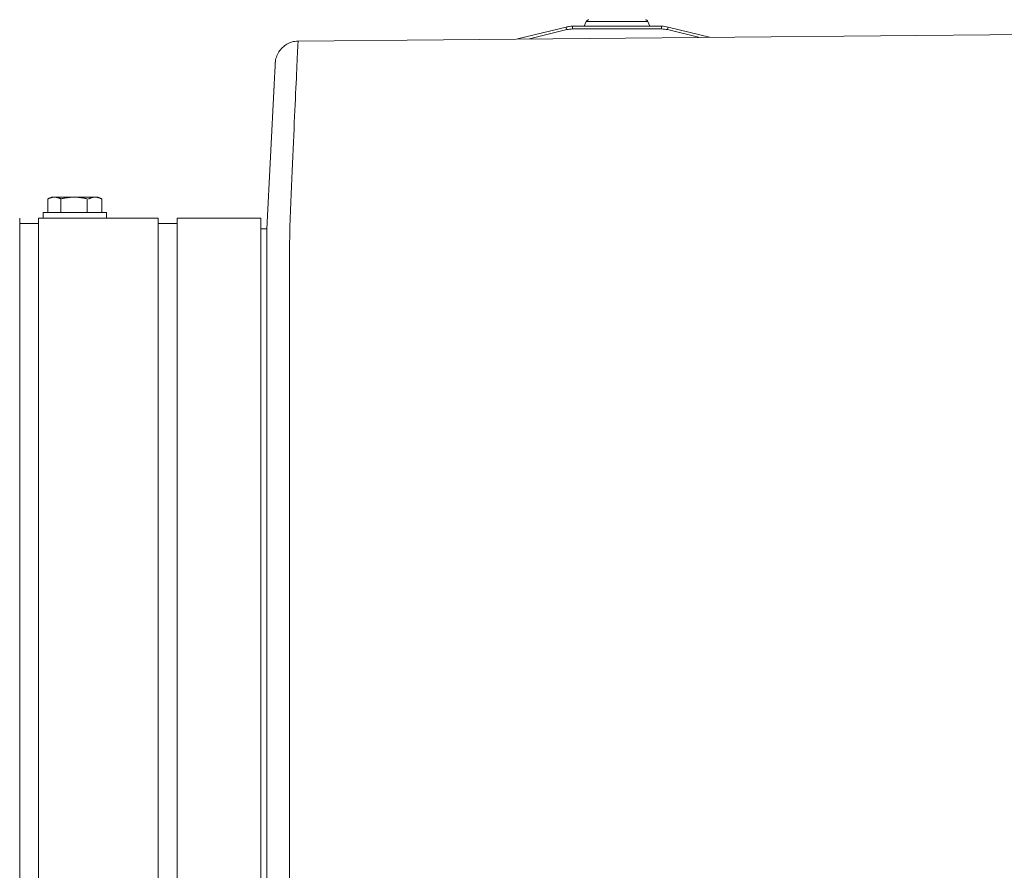
# Model space of a CAD drawing. Units: inches. Extents: x -271 to 349, y -137 to 137.
# Drawn here: x -57 to -46, y 30 to 39 of the extents above; entities that cross this region are included whole.
import ezdxf

# ---------------------------------------------------------------- set-up
doc = ezdxf.new("R2010")
doc.units = ezdxf.units.IN
doc.header["$MEASUREMENT"] = 0
for name, color, linetype, lineweight in [('ACAD_LAYER_0', 7, 'Continuous', 0), ('Unnamed [1.1]', 7, 'Continuous', 0), ('Unnamed [1]', 7, 'Continuous', 0)]:
    doc.layers.add(name, color=color, linetype=linetype, lineweight=lineweight)

msp = doc.modelspace()

# ---------------------------------------------------------------- linework, layer by layer
at = {"layer": 'ACAD_LAYER_0', "color": 18, "linetype": 'Continuous', "lineweight": 0, "true_color": 0x000000}
for p, q in [((-57.0136934, 36.7252376), (-56.9043626, 36.7252376)), ((-57.0136934, 36.72522), (-56.9180256, 36.72522))]:
    msp.add_line(p, q, dxfattribs=at)
at = {"layer": 'Unnamed [1.1]', "color": 18, "linetype": 'Continuous', "lineweight": 0, "true_color": 0x000000}
for p, q in [((-56.9043626, 34.9807098), (-56.9043626, 36.7851854)), ((-56.9043626, 32.8695055), (-56.9043626, 34.9807177)), ((-56.9043626, 32.8695055), (-56.9043626, -32.8444945))]:
    msp.add_line(p, q, dxfattribs=at)
at = {"layer": 'Unnamed [1]', "color": 18, "linetype": 'Continuous', "lineweight": 0, "true_color": 0x000000}
for p, q in [((-50.8888118, 38.9455004), (-50.9111199, 38.891961)), ((-50.8888118, 38.9455004), (-50.7600771, 38.9455004)), ((-50.7600771, 38.9455004), (-50.2134285, 38.9455004)), ((-50.1911203, 38.8919607), (-50.2134284, 38.9455001)), ((-54.0555538, 38.72837), (-37.994711, 38.8741695)), ((-51.1110851, 38.8834508), (-51.6457171, 38.753313)), ((-51.5139304, 38.754516), (-51.1039898, 38.8543019)), ((-51.1110851, 38.8834508), (-51.1090069, 38.8749133)), ((-51.1090069, 38.8749133), (-51.1039898, 38.8543019)), ((-50.0621081, 38.8919621), (-51.0401322, 38.8919621)), ((-51.0401322, 38.8919621), (-51.0401322, 38.8831753)), ((-51.0401322, 38.8831753), (-51.0401322, 38.8619621)), ((-51.0401322, 38.8619621), (-50.0621081, 38.8619621)), ((-50.9111194, 38.8919621), (-50.7738807, 38.8919621)), ((-50.7738807, 38.8919621), (-50.1911209, 38.8919621)), ((-50.0621081, 38.8831753), (-50.0621081, 38.8919621)), ((-50.0621081, 38.8619621), (-50.0621081, 38.8831753)), ((-49.9982505, 38.8543019), (-49.9932334, 38.8749133)), ((-49.9982505, 38.8543019), (-49.657918, 38.7714597)), ((-49.9932334, 38.8749133), (-49.9911552, 38.8834508)), ((-49.5356591, 38.772576), (-49.9911552, 38.8834508)), ((-54.3031165, 38.4915621), (-54.3031239, 38.4914176)), ((-54.3018619, 38.506602), (-54.3021385, 38.5040691)), ((-54.3968231, 36.6652934), (-54.3155258, 38.2493735)), ((-56.7614653, 37.0148875), (-56.8001423, 36.9951498)), ((-56.8001416, 36.9951502), (-56.8001416, 36.8448869)), ((-56.7279729, 37.0148869), (-56.7614665, 37.0148869)), ((-56.5114665, 37.0148869), (-56.7279729, 37.0148869)), ((-56.6558041, 36.9951502), (-56.6558041, 36.8448869)), ((-56.2809602, 37.0148869), (-56.4974665, 37.0148869)), ((-56.3671289, 36.9951502), (-56.3671289, 36.8448869)), ((-56.2474665, 37.0148869), (-56.2809602, 37.0148869)), ((-56.2087919, 36.9951504), (-56.2474658, 37.0148866)), ((-56.2087914, 36.9951502), (-56.2087914, 36.8448869)), ((-56.2087914, 36.9951502), (-56.2087914, 36.8448869)), ((-57.1090243, 34.9806897), (-57.1090243, 36.7851655)), ((-56.9043626, 34.9807098), (-56.9043626, 36.7851854)), ((-56.9043626, 36.7851817), (-55.5903617, 36.7851817)), ((-56.8514655, 36.8448894), (-56.8514655, 36.7852123)), ((-56.8514655, 36.8448869), (-56.1574665, 36.8448869)), ((-56.1574652, 36.7852199), (-56.1574652, 36.8448894)), ((-56.1574652, 36.7852123), (-56.1574652, 36.8448894)), ((-55.5903626, 34.9807098), (-55.5903626, 36.7851854)), ((-55.5903626, 36.7848869), (-55.5903626, 36.7252382)), ((-55.3803627, 36.7851817), (-54.4603626, 36.7851817)), ((-55.3803626, 34.9807098), (-55.3803626, 36.7851854)), ((-54.4603626, 34.9807098), (-54.4603626, 36.7851854)), ((-57.1090243, 36.72522), (-56.904024, 36.72522)), ((-57.0136934, 36.7252376), (-56.9043626, 36.7252376)), ((-57.0136934, 36.72522), (-56.9180256, 36.72522)), ((-55.5903626, 36.7252376), (-55.3803627, 36.7252376)), ((-54.4603626, 36.6652934), (-54.3968231, 36.6652934)), ((-54.396845, 36.3494388), (-54.3968231, 36.6652934)), ((-54.3969415, 35.0824817), (-54.3996861, 0.030584)), ((-54.3969415, 35.0824817), (-54.3969399, 35.1020357)), ((-54.3969396, 35.1062986), (-54.3969399, 35.1020358)), ((-54.1496861, 0.0262916), (-54.1469393, 35.1062915)), ((-57.1090243, 32.8694855), (-57.1090243, 34.9806976)), ((-56.9043626, 32.8695055), (-56.9043626, 34.9807177)), ((-55.5903626, 32.8695055), (-55.5903626, 34.9807177)), ((-55.3803626, 32.8695055), (-55.3803626, 34.9807177)), ((-54.4603626, 32.8695055), (-54.4603626, 34.9807177)), ((-57.1090243, -32.8445145), (-57.1090243, 32.8694855)), ((-56.9043626, 32.8695055), (-56.9043626, -32.8444945)), ((-55.5903626, -32.8444945), (-55.5903626, 32.8695055)), ((-55.3803626, 32.8695055), (-55.3803626, -32.8444945)), ((-54.4603626, -32.8444945), (-54.4603626, 32.8695055))]:
    msp.add_line(p, q, dxfattribs=at)
for points in [[(-54.0557417, 38.7284306), (-54.0715759, 38.7277053), (-54.0872247, 38.7259027), (-54.1026476, 38.7230614), (-54.1178044, 38.7192197), (-54.132655, 38.7144162), (-54.1471591, 38.7086893), (-54.1612765, 38.7020776), (-54.1749668, 38.6946194), (-54.1881899, 38.6863533), (-54.2009055, 38.6773177), (-54.2130734, 38.667551), (-54.2246533, 38.6570919), (-54.2356051, 38.6459787), (-54.2458883, 38.6342499), (-54.255463, 38.621944), (-54.2642887, 38.6090995), (-54.2723252, 38.5957548), (-54.2795324, 38.5819484), (-54.2858699, 38.5677188), (-54.2912975, 38.5531045), (-54.295775, 38.5381438), (-54.2992621, 38.5228754), (-54.3017187, 38.5073377), (-54.3031044, 38.491569)], [(-54.0618567, 38.7282904), (-54.0616019, 38.7282992), (-54.0613471, 38.7283077), (-54.0610923, 38.728316), (-54.0608375, 38.728324), (-54.0605827, 38.7283317), (-54.0603279, 38.7283392), (-54.060073, 38.7283465), (-54.0598182, 38.7283535), (-54.0595634, 38.7283602), (-54.0593085, 38.7283667), (-54.0590537, 38.7283729), (-54.0587988, 38.7283789), (-54.0585439, 38.7283846), (-54.0582891, 38.72839), (-54.0580342, 38.7283952), (-54.0577793, 38.7284002), (-54.0575244, 38.7284049), (-54.0572695, 38.7284093), (-54.0570146, 38.7284135), (-54.0567597, 38.7284174), (-54.0565048, 38.7284211), (-54.0562498, 38.7284245), (-54.0559949, 38.7284277), (-54.05574, 38.7284306)], [(-56.8001416, 36.9951502), (-56.797015, 36.9967221), (-56.7939149, 36.9982321), (-56.7908393, 36.9996796), (-56.7877859, 37.0010643), (-56.7847524, 37.0023857), (-56.7817368, 37.0036434), (-56.7787367, 37.0048369), (-56.77575, 37.0059659), (-56.7727744, 37.0070298), (-56.7698077, 37.0080282), (-56.7668477, 37.0089607), (-56.7638923, 37.0098269), (-56.7609391, 37.0106263), (-56.7579861, 37.0113584), (-56.7550309, 37.0120229), (-56.7520713, 37.0126194), (-56.7491052, 37.0131472), (-56.7461303, 37.0136062), (-56.7431444, 37.0139957), (-56.7401453, 37.0143154), (-56.7371309, 37.0145648), (-56.7340988, 37.0147434), (-56.7310468, 37.014851), (-56.7279729, 37.0148869)], [(-56.7279729, 37.0148869), (-56.7248989, 37.014851), (-56.7218469, 37.0147434), (-56.7188148, 37.0145648), (-56.7158004, 37.0143154), (-56.7128013, 37.0139957), (-56.7098154, 37.0136062), (-56.7068405, 37.0131472), (-56.7038744, 37.0126194), (-56.7009149, 37.0120229), (-56.6979596, 37.0113584), (-56.6950066, 37.0106263), (-56.6920534, 37.0098269), (-56.689098, 37.0089607), (-56.686138, 37.0080282), (-56.6831713, 37.0070298), (-56.6801957, 37.0059659), (-56.677209, 37.0048369), (-56.6742089, 37.0036434), (-56.6711933, 37.0023857), (-56.6681598, 37.0010643), (-56.6651064, 36.9996796), (-56.6620308, 36.9982321), (-56.6589307, 36.9967221), (-56.6558041, 36.9951502)], [(-56.6558041, 36.9951502), (-56.6495507, 36.9967221), (-56.6433506, 36.9982321), (-56.6371994, 36.9996796), (-56.6310925, 37.0010643), (-56.6250257, 37.0023857), (-56.6189944, 37.0036434), (-56.6129942, 37.0048369), (-56.6070207, 37.0059659), (-56.6010695, 37.0070298), (-56.5951362, 37.0080282), (-56.5892163, 37.0089607), (-56.5833054, 37.0098269), (-56.5773991, 37.0106263), (-56.5714929, 37.0113584), (-56.5655825, 37.0120229), (-56.5596634, 37.0126194), (-56.5537311, 37.0131472), (-56.5477814, 37.0136062), (-56.5418096, 37.0139957), (-56.5358115, 37.0143154), (-56.5297825, 37.0145648), (-56.5237183, 37.0147434), (-56.5176145, 37.014851), (-56.5114665, 37.0148869)], [(-56.5114665, 37.0148869), (-56.5053185, 37.014851), (-56.4992147, 37.0147434), (-56.4931505, 37.0145648), (-56.4871215, 37.0143154), (-56.4811234, 37.0139957), (-56.4751516, 37.0136062), (-56.4692019, 37.0131472), (-56.4632696, 37.0126194), (-56.4573505, 37.0120229), (-56.4514401, 37.0113584), (-56.4455339, 37.0106263), (-56.4396276, 37.0098269), (-56.4337167, 37.0089607), (-56.4277968, 37.0080282), (-56.4218635, 37.0070298), (-56.4159123, 37.0059659), (-56.4099388, 37.0048369), (-56.4039386, 37.0036434), (-56.3979073, 37.0023857), (-56.3918405, 37.0010643), (-56.3857336, 36.9996796), (-56.3795824, 36.9982321), (-56.3733823, 36.9967221), (-56.3671289, 36.9951502)], [(-56.3531289, 36.9951502), (-56.3500023, 36.9967221), (-56.3469022, 36.9982321), (-56.3438266, 36.9996796), (-56.3407732, 37.0010643), (-56.3377397, 37.0023857), (-56.3347241, 37.0036434), (-56.331724, 37.0048369), (-56.3287373, 37.0059659), (-56.3257617, 37.0070298), (-56.322795, 37.0080282), (-56.319835, 37.0089607), (-56.3168796, 37.0098269), (-56.3139264, 37.0106263), (-56.3109734, 37.0113584), (-56.3080182, 37.0120229), (-56.3050586, 37.0126194), (-56.3020925, 37.0131472), (-56.2991176, 37.0136062), (-56.2961317, 37.0139957), (-56.2931326, 37.0143154), (-56.2901182, 37.0145648), (-56.2870861, 37.0147434), (-56.2840341, 37.014851), (-56.2809602, 37.0148869)], [(-56.2809602, 37.0148869), (-56.2778862, 37.014851), (-56.2748342, 37.0147434), (-56.2718021, 37.0145648), (-56.2687877, 37.0143154), (-56.2657886, 37.0139957), (-56.2628027, 37.0136062), (-56.2598278, 37.0131472), (-56.2568617, 37.0126194), (-56.2539022, 37.0120229), (-56.2509469, 37.0113584), (-56.2479939, 37.0106263), (-56.2450407, 37.0098269), (-56.2420853, 37.0089607), (-56.2391253, 37.0080282), (-56.2361586, 37.0070298), (-56.233183, 37.0059659), (-56.2301963, 37.0048369), (-56.2271962, 37.0036434), (-56.2241806, 37.0023857), (-56.2211471, 37.0010643), (-56.2180937, 36.9996796), (-56.2150181, 36.9982321), (-56.211918, 36.9967221), (-56.2087914, 36.9951502)]]:
    msp.add_lwpolyline(points, dxfattribs=at)
at = {"layer": 'Unnamed [1]', "color": 18, "linetype": 'Continuous', "lineweight": 0, "true_color": 0x000000, "extrusion": (0, 0, -1)}
for points in [[(54.1469393, 35.1062915), (54.1469313, 35.2083291), (54.1469233, 35.3101957), (54.1469154, 35.411836), (54.1469074, 35.513195), (54.1468995, 35.6142174), (54.1468917, 35.7148482), (54.1468839, 35.8150322), (54.1468761, 35.9147143), (54.1468683, 36.0138393), (54.1468607, 36.1123521), (54.146853, 36.2101975), (54.1468455, 36.3073205), (54.1464986, 36.4036138), (54.1455167, 36.4989553), (54.1439651, 36.593268), (54.1419092, 36.6864744), (54.1394143, 36.7784974), (54.1365459, 36.8692597), (54.1333692, 36.9586841), (54.1299497, 37.0466932), (54.1263528, 37.1332099), (54.1226438, 37.2181569), (54.118888, 37.301457), (54.1151509, 37.3830328), (54.1114871, 37.4628142), (54.1079087, 37.5407588), (54.104417, 37.6168313), (54.1010132, 37.6909964), (54.0976987, 37.7632188), (54.0944748, 37.8334631), (54.0913428, 37.9016942), (54.0883041, 37.9678766), (54.0853599, 38.031975), (54.0825117, 38.0939542), (54.0797606, 38.1537788), (54.077108, 38.2114135), (54.0745553, 38.266823), (54.0721037, 38.319972), (54.0697546, 38.3708252), (54.0675093, 38.4193472), (54.065369, 38.4655028), (54.0633352, 38.5092567), (54.0614092, 38.5505734), (54.0595921, 38.5894178), (54.0578855, 38.6257545), (54.0562906, 38.6595482), (54.0548086, 38.6907635), (54.053441, 38.7193652)], [(54.053441, 38.7193652), (54.0535381, 38.7201033), (54.0536352, 38.7208103), (54.0537323, 38.7214862), (54.0538293, 38.7221309), (54.0539262, 38.7227445), (54.054023, 38.7233269), (54.0541198, 38.723878), (54.0542164, 38.7243978), (54.0543129, 38.7248863), (54.0544094, 38.7253434), (54.0545056, 38.7257692), (54.0546018, 38.7261635), (54.0546978, 38.7265263), (54.0547937, 38.7268577), (54.0548893, 38.7271575), (54.0549849, 38.7274257), (54.0550802, 38.7276623), (54.0551753, 38.7278673), (54.0552703, 38.7280406), (54.055365, 38.7281822), (54.0554595, 38.728292), (54.0555538, 38.72837), (54.0556479, 38.7284162), (54.0557417, 38.7284306)], [(54.3031239, 38.4914176), (54.3036249, 38.4816758), (54.3041436, 38.4715926), (54.3046797, 38.4611693), (54.3052333, 38.4504075), (54.3058041, 38.4393086), (54.3063919, 38.4278742), (54.3069967, 38.4161058), (54.3076184, 38.4040048), (54.3082567, 38.3915728), (54.3089115, 38.3788112), (54.3095827, 38.3657215), (54.3102702, 38.3523053), (54.3109738, 38.338564), (54.3116934, 38.3244992), (54.3124288, 38.3101122), (54.3131798, 38.2954047), (54.3139465, 38.280378), (54.3147285, 38.2650338), (54.3155258, 38.2493735), (54.3163382, 38.2333986), (54.3171656, 38.2171106), (54.3180079, 38.2005109), (54.3188649, 38.1836012), (54.3197364, 38.1663828)], [(54.3021412, 38.5040426), (54.3021949, 38.5035263), (54.3022474, 38.5030097), (54.3022988, 38.5024928), (54.3023491, 38.5019756), (54.3023982, 38.501458), (54.3024463, 38.50094), (54.3024932, 38.5004218), (54.3025389, 38.4999032), (54.3025836, 38.4993843), (54.3026271, 38.4988651), (54.3026694, 38.4983455), (54.3027107, 38.4978256), (54.3027508, 38.4973054), (54.3027897, 38.4967849), (54.3028275, 38.496264), (54.3028642, 38.4957429), (54.3028998, 38.4952214), (54.3029342, 38.4946996), (54.3029674, 38.4941775), (54.3029995, 38.493655), (54.3030305, 38.4931323), (54.3030603, 38.4926092), (54.3030889, 38.4920858), (54.3031165, 38.4915621)], [(54.3968441, 36.328738), (54.3968441, 36.3312077), (54.396844, 36.333916), (54.3968437, 36.3367651), (54.3968433, 36.3396572), (54.3968429, 36.3424945), (54.3968424, 36.3451795), (54.396842, 36.3476141), (54.3968418, 36.3497008), (54.3968416, 36.3513417), (54.3968417, 36.3524392), (54.396842, 36.3528954), (54.3968427, 36.3526125), (54.3968437, 36.3514929), (54.396845, 36.3494388), (54.3968469, 36.3463524), (54.3968492, 36.342136), (54.3968521, 36.3366918), (54.3968557, 36.3299221), (54.3968598, 36.321729), (54.3968647, 36.3120149), (54.3968702, 36.3007339), (54.3968762, 36.2880476), (54.3968822, 36.2741696), (54.3968878, 36.2593135), (54.3968928, 36.2436927), (54.3968967, 36.2275209), (54.3968992, 36.2110115), (54.3969, 36.1943782), (54.3968986, 36.1778345), (54.3968948, 36.1615939), (54.3968881, 36.1458325), (54.3968782, 36.1305764), (54.3968649, 36.1158139), (54.3968477, 36.1015338), (54.3968265, 36.0877246), (54.3968008, 36.0743747), (54.3967704, 36.0614727), (54.396735, 36.0490073), (54.3966941, 36.0369668), (54.3966476, 36.0253398)], [(54.3968518, 36.2299348), (54.3968558, 36.1845973), (54.3968596, 36.1390835), (54.3968634, 36.0933998), (54.3968672, 36.0475528), (54.3968709, 36.001549), (54.3968746, 35.9553948), (54.3968783, 35.9090967), (54.3968819, 35.8626612), (54.3968856, 35.8160948), (54.3968892, 35.7694039), (54.3968927, 35.7225951), (54.3968963, 35.6756749), (54.3968999, 35.6286496), (54.3969034, 35.5815259), (54.396907, 35.5343102), (54.3969105, 35.4870089), (54.3969141, 35.4396287), (54.3969177, 35.3921758), (54.3969213, 35.3446569), (54.3969249, 35.2970785), (54.3969285, 35.2494469), (54.3969322, 35.2017688), (54.3969359, 35.1540505), (54.3969396, 35.1062986)]]:
    msp.add_lwpolyline(points, dxfattribs=at)
at = {"layer": 'Unnamed [1]', "color": 18, "linetype": 'Continuous', "lineweight": 0, "true_color": 0x000000}
for centre, radius, start, end in [((-50.8611195, 38.9339619), 0.03, 90.00140636, 157.3801743), ((-50.2411208, 38.9339619), 0.03, 22.61932147, 90.00092532), ((-51.0401322, 38.5919621), 0.3, 96.84031548, 103.68063095), ((-51.0401322, 38.5919621), 0.27, 90, 103.68063095), ((-51.0401322, 38.5919621), 0.3, 90, 96.84031548), ((-50.0621081, 38.5919621), 0.3, 76.31941474, 90.00016251), ((-50.0621081, 38.5919621), 0.27, 76.31936905, 90)]:
    msp.add_arc(centre, radius, start, end, dxfattribs=at)

doc.saveas('drawing.dxf')
